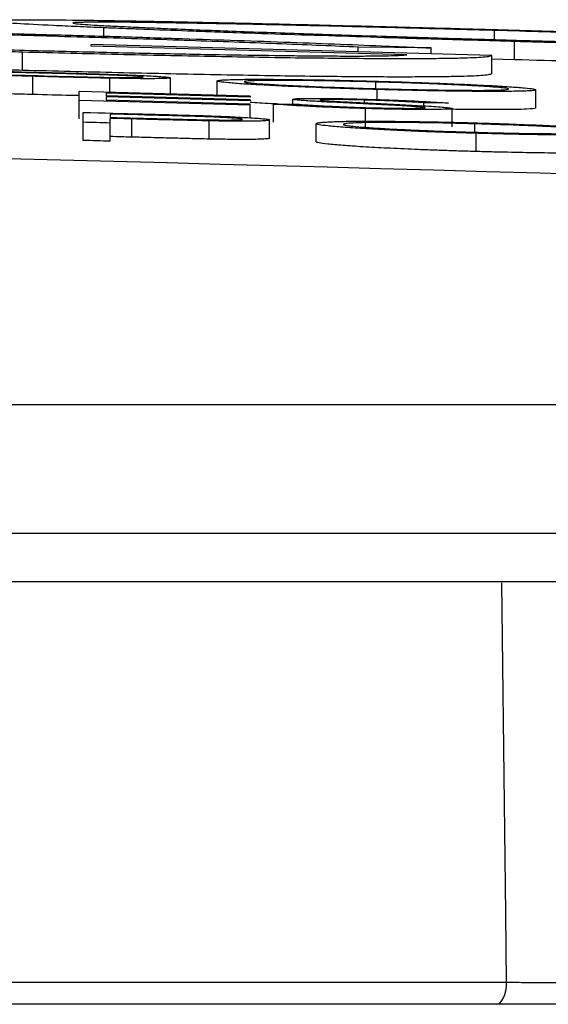
# Model space of a CAD drawing. Units: inches. Extents: x 57250 to 58300, y -1367 to -339.
# Drawn here: x 57678 to 57678, y -935 to -934 of the extents above; entities that cross this region are included whole.
import ezdxf

# ---------------------------------------------------------------- set-up
doc = ezdxf.new("R2010")
doc.units = ezdxf.units.IN
doc.header["$MEASUREMENT"] = 0

# ---------------------------------------------------------------- blocks, each defined once
blk = doc.blocks.new('lidd')
at = {"linetype": 'Continuous', "lineweight": 25}
for p, q in [((5.8893, 2.1769), (5.8893, 2.1861)), ((6.3187, 2.1732), (6.3187, 2.1832)), ((5.8751, 2.1658), (5.8751, 2.1678)), ((6.3158, 2.1557), (5.8751, 2.1678)), ((6.2223, 2.1563), (5.8751, 2.1658)), ((6.3406, 2.151), (6.3406, 2.171)), ((5.7998, 2.1393), (5.7998, 2.1593)), ((6.249, 2.1639), (6.1689, 2.1648)), ((6.1689, 2.1598), (6.1689, 2.1648)), ((6.249, 2.1576), (6.249, 2.1639)), ((6.3158, 2.1357), (6.3158, 2.1557)), ((6.3406, 2.151), (6.3158, 2.1518)), ((5.8111, 2.1128), (5.8111, 2.1328)), ((5.8959, 2.115), (5.8959, 2.1307)), ((5.9624, 2.1132), (5.9624, 2.1311)), ((6.0137, 2.1118), (6.0137, 2.1277)), ((6.1883, 2.1192), (6.1883, 2.1265)), ((5.862, 2.0861), (5.862, 2.1159)), ((6.05, 2.1108), (5.862, 2.1159)), ((6.05, 2.1099), (5.8919, 2.1141)), ((5.8919, 2.1141), (5.8919, 2.1112)), ((6.1895, 2.1072), (6.1895, 2.1183)), ((6.3641, 2.0979), (6.3641, 2.1179)), ((6.05, 2.1011), (5.862, 2.1061)), ((6.05, 2.1069), (5.8919, 2.1112)), ((6.05, 2.1059), (5.8919, 2.1102)), ((5.8919, 2.1102), (5.8919, 2.1064)), ((6.05, 2.1021), (5.8919, 2.1064)), ((6.05, 2.1108), (6.05, 2.1099)), ((6.05, 2.1069), (6.05, 2.1059)), ((6.05, 2.0872), (6.05, 2.1021)), ((6.0757, 2.0823), (6.0757, 2.1023)), ((6.097, 2.1021), (6.097, 2.1076)), ((6.1758, 2.1036), (6.1758, 2.1067)), ((6.2409, 2.0981), (6.2409, 2.1036)), ((5.8663, 2.0622), (5.8663, 2.0931)), ((5.8962, 2.0912), (5.8962, 2.0876)), ((6.177, 2.0773), (6.177, 2.0973)), ((6.2723, 2.0773), (6.2723, 2.0974)), ((5.8962, 2.0614), (5.8962, 2.0865)), ((5.92, 2.0659), (5.92, 2.0859)), ((6.0049, 2.0638), (6.0049, 2.0838)), ((6.0714, 2.0647), (6.0714, 2.0847)), ((6.1227, 2.0607), (6.1227, 2.0807)), ((6.2972, 2.0713), (6.2972, 2.0805)), ((6.2984, 2.0501), (6.2984, 2.0701)), ((1.7335, 1.7718), (14.7403, 1.7718)), ((14.8801, 1.63), (1.7496, 1.63)), ((6.5315, 1.5768), (2.5318, 1.5768)), ((5.5678, 1.1365), (6.332, 1.1365)), ((6.3208, 1.1122), (5.5257, 1.1122))]:
    blk.add_line(p, q, dxfattribs=at)
at = {"linetype": 'Continuous', "lineweight": 25, "flags": 128}
for points in [[(5.7573, 2.1388), (5.7655, 2.1385), (5.7736, 2.1383), (5.7818, 2.1381), (5.79, 2.1379), (5.7982, 2.1377), (5.8063, 2.1375), (5.8145, 2.1373), (5.8227, 2.137)], [(5.8482, 2.1355), (5.8406, 2.1357), (5.8329, 2.1359), (5.8253, 2.1361), (5.8177, 2.1363), (5.8101, 2.1365), (5.8025, 2.1367), (5.7948, 2.1369), (5.7872, 2.1371)], [(5.7872, 2.1343), (5.7945, 2.1341), (5.8018, 2.1339), (5.8091, 2.1337), (5.8164, 2.1335), (5.8237, 2.1333), (5.831, 2.1331), (5.8383, 2.1329), (5.8456, 2.1327)], [(5.8111, 2.1328), (5.8081, 2.1328), (5.8051, 2.1329), (5.8021, 2.133), (5.7991, 2.1331), (5.7962, 2.1332), (5.7932, 2.1332), (5.7902, 2.1333), (5.7872, 2.1334)], [(5.8111, 2.1128), (5.8081, 2.1128), (5.8051, 2.1129), (5.8021, 2.113), (5.7991, 2.1131), (5.7962, 2.1131), (5.7932, 2.1132), (5.7902, 2.1133), (5.7872, 2.1134)], [(6.0757, 2.1023), (6.0792, 2.1023), (6.0827, 2.1022), (6.0862, 2.1022), (6.0898, 2.1022), (6.0933, 2.1021), (6.0968, 2.1021), (6.1003, 2.1021), (6.1039, 2.102)], [(6.268, 2.1034), (6.2646, 2.1034), (6.2612, 2.1035), (6.2578, 2.1035), (6.2545, 2.1035), (6.2511, 2.1035), (6.2477, 2.1036), (6.2443, 2.1036), (6.2409, 2.1036)], [(5.8663, 2.0931), (5.8744, 2.0929), (5.8826, 2.0927), (5.8908, 2.0925), (5.899, 2.0922), (5.9071, 2.092), (5.9153, 2.0918), (5.9235, 2.0916), (5.9316, 2.0914)], [(5.9572, 2.0896), (5.9495, 2.0898), (5.9419, 2.09), (5.9343, 2.0902), (5.9267, 2.0904), (5.9191, 2.0906), (5.9114, 2.0908), (5.9038, 2.091), (5.8962, 2.0912)], [(5.8962, 2.0814), (5.8925, 2.0815), (5.8887, 2.0816), (5.885, 2.0817), (5.8812, 2.0818), (5.8775, 2.0819), (5.8738, 2.082), (5.87, 2.0821), (5.8663, 2.0822)], [(5.8962, 2.0876), (5.9035, 2.0874), (5.9108, 2.0872), (5.9181, 2.087), (5.9254, 2.0868), (5.9327, 2.0866), (5.94, 2.0864), (5.9473, 2.0862), (5.9546, 2.086)], [(5.92, 2.0859), (5.9171, 2.086), (5.9141, 2.086), (5.9111, 2.0861), (5.9081, 2.0862), (5.9051, 2.0863), (5.9022, 2.0863), (5.8992, 2.0864), (5.8962, 2.0865)], [(5.8962, 2.0614), (5.8925, 2.0615), (5.8887, 2.0616), (5.885, 2.0617), (5.8812, 2.0618), (5.8775, 2.0619), (5.8738, 2.062), (5.87, 2.0621), (5.8663, 2.0622)], [(5.92, 2.0659), (5.9171, 2.0659), (5.9141, 2.066), (5.9111, 2.0661), (5.9081, 2.0662), (5.9051, 2.0663), (5.9022, 2.0663), (5.8992, 2.0664), (5.8962, 2.0665)], [(6.332, 1.1365), (6.3311, 1.2121), (6.3269, 1.5757)], [(6.3208, 1.1122), (6.3229, 1.1127), (6.325, 1.114), (6.3269, 1.1163), (6.3286, 1.1193), (6.33, 1.123), (6.331, 1.1272), (6.3317, 1.1318), (6.332, 1.1365)]]:
    blk.add_lwpolyline(points, dxfattribs=at)
at = {"linetype": 'Continuous', "lineweight": 25}
blk.add_arc((0.0479, -218.065), 220.1819, 87.592255, 89.54461, dxfattribs=at)
for points, knots in [([(5.7616, 2.1938), (5.7617, 2.1939), (5.7618, 2.194), (5.7625, 2.1941), (5.7632, 2.1942), (5.7659, 2.1945), (5.7684, 2.1946), (5.7752, 2.1948), (5.7796, 2.1949), (5.7901, 2.195), (5.7964, 2.195), (5.8174, 2.195), (5.8346, 2.1949), (5.8648, 2.1945), (5.8756, 2.1944), (5.899, 2.194), (5.9115, 2.1938), (5.9504, 2.1932), (5.9787, 2.1926), (6.0249, 2.1916), (6.0409, 2.1913), (6.0735, 2.1905), (6.0901, 2.1902), (6.124, 2.1893), (6.1413, 2.1889), (6.1764, 2.188), (6.1944, 2.1876), (6.2305, 2.1866), (6.2487, 2.1861), (6.276, 2.1854), (6.2852, 2.1851), (6.3035, 2.1846), (6.3127, 2.1843), (6.3218, 2.1841)], [0, 0, 0, 0, 0.03125, 0.03125, 0.0625, 0.0625, 0.125, 0.125, 0.1875, 0.1875, 0.25, 0.25, 0.375, 0.375, 0.4375, 0.4375, 0.5, 0.5, 0.625, 0.625, 0.6875, 0.6875, 0.75, 0.75, 0.8125, 0.8125, 0.875, 0.875, 0.9375, 0.9375, 0.96875, 0.96875, 1, 1, 1, 1]), ([(5.8893, 2.1861), (5.8793, 2.1866), (5.8693, 2.187), (5.8507, 2.1878), (5.842, 2.1882), (5.8177, 2.1894), (5.8042, 2.1901), (5.7881, 2.191), (5.7834, 2.1913), (5.7753, 2.1919), (5.7719, 2.1922), (5.7666, 2.1927), (5.7647, 2.1929), (5.7624, 2.1934), (5.762, 2.1936), (5.7616, 2.1938)], [0, 0, 0, 0, 0.125, 0.125, 0.25, 0.25, 0.5, 0.5, 0.625, 0.625, 0.75, 0.75, 0.875, 0.875, 1, 1, 1, 1]), ([(6.3187, 2.1832), (6.3113, 2.1834), (6.3039, 2.1836), (6.2892, 2.184), (6.2818, 2.1842), (6.26, 2.1848), (6.2455, 2.1852), (6.2167, 2.186), (6.2025, 2.1863), (6.1742, 2.187), (6.1601, 2.1874), (6.1187, 2.1884), (6.0923, 2.189), (6.0546, 2.1898), (6.0424, 2.1901), (6.0185, 2.1905), (6.0069, 2.1908), (5.985, 2.1911), (5.9747, 2.1913), (5.9551, 2.1916), (5.9458, 2.1918), (5.9285, 2.192), (5.9206, 2.1921), (5.9058, 2.1922), (5.8989, 2.1922), (5.8866, 2.1923), (5.881, 2.1923), (5.8742, 2.1922), (5.8721, 2.1922), (5.8682, 2.1922), (5.8663, 2.1921), (5.8614, 2.192), (5.859, 2.1919), (5.8559, 2.1917), (5.8554, 2.1915), (5.8551, 2.1914)], [0, 0, 0, 0, 0.03125, 0.03125, 0.0625, 0.0625, 0.125, 0.125, 0.1875, 0.1875, 0.25, 0.25, 0.375, 0.375, 0.4375, 0.4375, 0.5, 0.5, 0.5625, 0.5625, 0.625, 0.625, 0.6875, 0.6875, 0.75, 0.75, 0.8125, 0.8125, 0.84375, 0.84375, 0.875, 0.875, 0.9375, 0.9375, 1, 1, 1, 1]), ([(5.8551, 2.1914), (5.8554, 2.1912), (5.8559, 2.191), (5.8593, 2.1905), (5.8621, 2.1903), (5.8691, 2.1898), (5.8734, 2.1895), (5.8837, 2.1888), (5.8897, 2.1885), (5.903, 2.1878), (5.9105, 2.1875), (5.9265, 2.1867), (5.9351, 2.1863), (5.9538, 2.1855), (5.9639, 2.1851), (5.9851, 2.1842), (5.9961, 2.1838), (6.0192, 2.1829), (6.0314, 2.1825), (6.0566, 2.1815), (6.0698, 2.1811), (6.0966, 2.1801), (6.1103, 2.1797), (6.1383, 2.1787), (6.1524, 2.1783), (6.1815, 2.1773), (6.1963, 2.1769), (6.2264, 2.1759), (6.2415, 2.1754), (6.2642, 2.1747), (6.2719, 2.1745), (6.2871, 2.1741), (6.2948, 2.1738), (6.3178, 2.1732), (6.3333, 2.1727), (6.3488, 2.1723)], [0, 0, 0, 0, 0.0625, 0.0625, 0.125, 0.125, 0.1875, 0.1875, 0.25, 0.25, 0.3125, 0.3125, 0.375, 0.375, 0.4375, 0.4375, 0.5, 0.5, 0.5625, 0.5625, 0.625, 0.625, 0.6875, 0.6875, 0.75, 0.75, 0.8125, 0.8125, 0.875, 0.875, 0.90625, 0.90625, 0.9375, 0.9375, 1, 1, 1, 1]), ([(5.3142, 2.1823), (5.3146, 2.182), (5.315, 2.1817), (5.3184, 2.181), (5.3212, 2.1807), (5.3282, 2.1799), (5.3325, 2.1796), (5.3428, 2.1788), (5.3488, 2.1783), (5.3622, 2.1775), (5.3696, 2.1771), (5.3857, 2.1762), (5.3943, 2.1757), (5.4129, 2.1748), (5.4231, 2.1743), (5.4442, 2.1733), (5.4552, 2.1729), (5.4783, 2.1719), (5.4905, 2.1714), (5.5158, 2.1704), (5.5289, 2.1699), (5.5558, 2.169), (5.5695, 2.1685), (5.5974, 2.1675), (5.6116, 2.167), (5.6406, 2.1661), (5.6554, 2.1656), (5.6855, 2.1647), (5.7006, 2.1643), (5.7234, 2.1636), (5.731, 2.1634), (5.7463, 2.1629), (5.7539, 2.1627), (5.7769, 2.1621), (5.7924, 2.1617), (5.8079, 2.1613)], [0, 0, 0, 0, 0.0625, 0.0625, 0.125, 0.125, 0.1875, 0.1875, 0.25, 0.25, 0.3125, 0.3125, 0.375, 0.375, 0.4375, 0.4375, 0.5, 0.5, 0.5625, 0.5625, 0.625, 0.625, 0.6875, 0.6875, 0.75, 0.75, 0.8125, 0.8125, 0.875, 0.875, 0.90625, 0.90625, 0.9375, 0.9375, 1, 1, 1, 1]), ([(6.1689, 2.1648), (6.1555, 2.1654), (6.1422, 2.166), (6.1143, 2.1672), (6.0997, 2.1677), (6.0696, 2.1689), (6.0542, 2.1695), (6.0227, 2.1707), (6.0065, 2.1712), (5.9734, 2.1724), (5.9565, 2.1729), (5.922, 2.1741), (5.9043, 2.1746), (5.8687, 2.1757), (5.8508, 2.1762), (5.8145, 2.1773), (5.7962, 2.1778), (5.7779, 2.1782)], [0, 0, 0, 0, 0.125, 0.125, 0.25, 0.25, 0.375, 0.375, 0.5, 0.5, 0.625, 0.625, 0.75, 0.75, 0.875, 0.875, 1, 1, 1, 1]), ([(5.781, 2.1799), (5.792, 2.1796), (5.803, 2.1793), (5.8249, 2.1787), (5.8358, 2.1784), (5.8685, 2.1775), (5.8902, 2.1769), (5.9334, 2.1756), (5.9545, 2.1749), (5.9959, 2.1736), (6.0162, 2.1729), (6.0558, 2.1716), (6.0753, 2.1709), (6.1132, 2.1695), (6.1315, 2.1688), (6.167, 2.1674), (6.184, 2.1667), (6.2089, 2.1656), (6.2171, 2.1653), (6.2332, 2.1646), (6.2411, 2.1642), (6.249, 2.1639)], [0, 0, 0, 0, 0.0625, 0.0625, 0.125, 0.125, 0.25, 0.25, 0.375, 0.375, 0.5, 0.5, 0.625, 0.625, 0.75, 0.75, 0.875, 0.875, 0.9375, 0.9375, 1, 1, 1, 1]), ([(6.3406, 2.171), (6.33, 2.1713), (6.3193, 2.1717), (6.298, 2.1723), (6.2874, 2.1726), (6.2555, 2.1735), (6.2344, 2.1741), (6.1923, 2.1754), (6.1716, 2.1761), (6.1311, 2.1774), (6.1112, 2.178), (6.0722, 2.1793), (6.0533, 2.1799), (6.0254, 2.1809), (6.0163, 2.1812), (5.9985, 2.1819), (5.9898, 2.1822), (5.9644, 2.1831), (5.9483, 2.1838), (5.9253, 2.1847), (5.9178, 2.185), (5.9033, 2.1855), (5.8963, 2.1858), (5.8893, 2.1861)], [0, 0, 0, 0, 0.0625, 0.0625, 0.125, 0.125, 0.25, 0.25, 0.375, 0.375, 0.5, 0.5, 0.625, 0.625, 0.6875, 0.6875, 0.75, 0.75, 0.875, 0.875, 0.9375, 0.9375, 1, 1, 1, 1]), ([(6.7098, 2.17), (6.6964, 2.1705), (6.683, 2.1711), (6.6552, 2.1721), (6.6406, 2.1727), (6.6105, 2.1738), (6.5951, 2.1744), (6.5635, 2.1755), (6.5473, 2.176), (6.5143, 2.1771), (6.4974, 2.1777), (6.4629, 2.1788), (6.4452, 2.1794), (6.4096, 2.1805), (6.3916, 2.181), (6.3554, 2.1821), (6.3371, 2.1827), (6.3187, 2.1832)], [0, 0, 0, 0, 0.125, 0.125, 0.25, 0.25, 0.375, 0.375, 0.5, 0.5, 0.625, 0.625, 0.75, 0.75, 0.875, 0.875, 1, 1, 1, 1]), ([(6.3218, 2.1841), (6.3328, 2.1838), (6.3438, 2.1834), (6.3657, 2.1828), (6.3767, 2.1825), (6.4094, 2.1815), (6.4311, 2.1809), (6.4742, 2.1795), (6.4953, 2.1789), (6.5368, 2.1775), (6.557, 2.1769), (6.5967, 2.1755), (6.6161, 2.1748), (6.6541, 2.1735), (6.6724, 2.1728), (6.7078, 2.1715), (6.7248, 2.1709), (6.7498, 2.1699), (6.758, 2.1696), (6.7741, 2.169), (6.782, 2.1686), (6.7899, 2.1683)], [0, 0, 0, 0, 0.0625, 0.0625, 0.125, 0.125, 0.25, 0.25, 0.375, 0.375, 0.5, 0.5, 0.625, 0.625, 0.75, 0.75, 0.875, 0.875, 0.9375, 0.9375, 1, 1, 1, 1]), ([(5.7998, 2.1593), (5.7891, 2.1596), (5.7784, 2.1599), (5.7571, 2.1604), (5.7465, 2.1607), (5.7147, 2.1616), (5.6935, 2.1622), (5.6514, 2.1634), (5.6307, 2.164), (5.5902, 2.1653), (5.5703, 2.166), (5.5314, 2.1673), (5.5124, 2.1679), (5.4846, 2.1689), (5.4754, 2.1693), (5.4576, 2.17), (5.4489, 2.1703), (5.4235, 2.1713), (5.4074, 2.172), (5.3844, 2.173), (5.377, 2.1733), (5.3625, 2.174), (5.3554, 2.1743), (5.3484, 2.1746)], [0, 0, 0, 0, 0.0625, 0.0625, 0.125, 0.125, 0.25, 0.25, 0.375, 0.375, 0.5, 0.5, 0.625, 0.625, 0.6875, 0.6875, 0.75, 0.75, 0.875, 0.875, 0.9375, 0.9375, 1, 1, 1, 1]), ([(6.8567, 2.1625), (6.8562, 2.1623), (6.8558, 2.1621), (6.8536, 2.1618), (6.8517, 2.1616), (6.8442, 2.1612), (6.8366, 2.1611), (6.8202, 2.1609), (6.8139, 2.1609), (6.7996, 2.161), (6.7916, 2.161), (6.774, 2.1612), (6.7643, 2.1613), (6.7432, 2.1615), (6.7319, 2.1617), (6.7079, 2.1621), (6.6953, 2.1623), (6.6687, 2.1628), (6.6549, 2.1631), (6.6258, 2.1637), (6.6105, 2.164), (6.5793, 2.1647), (6.5633, 2.1651), (6.5306, 2.1659), (6.514, 2.1663), (6.4801, 2.1672), (6.4628, 2.1677), (6.4281, 2.1686), (6.4107, 2.1691), (6.3757, 2.17), (6.3582, 2.1705), (6.3406, 2.171)], [0, 0, 0, 0, 0.0625, 0.0625, 0.125, 0.125, 0.25, 0.25, 0.3125, 0.3125, 0.375, 0.375, 0.4375, 0.4375, 0.5, 0.5, 0.5625, 0.5625, 0.625, 0.625, 0.6875, 0.6875, 0.75, 0.75, 0.8125, 0.8125, 0.875, 0.875, 0.9375, 0.9375, 1, 1, 1, 1]), ([(6.3488, 2.1723), (6.3608, 2.1719), (6.3727, 2.1716), (6.3966, 2.1709), (6.4084, 2.1706), (6.4438, 2.1696), (6.4671, 2.169), (6.5015, 2.1681), (6.513, 2.1679), (6.5355, 2.1673), (6.5464, 2.1671), (6.5785, 2.1663), (6.5988, 2.1659), (6.6279, 2.1653), (6.6373, 2.1651), (6.6553, 2.1648), (6.6639, 2.1646), (6.6803, 2.1643), (6.688, 2.1642), (6.7024, 2.164), (6.7093, 2.1639), (6.7218, 2.1638), (6.7276, 2.1638), (6.7378, 2.1637), (6.7423, 2.1637), (6.7502, 2.1638), (6.7536, 2.1638), (6.7591, 2.1639), (6.7611, 2.164), (6.7632, 2.1641)], [0, 0, 0, 0, 0.0625, 0.0625, 0.125, 0.125, 0.25, 0.25, 0.3125, 0.3125, 0.375, 0.375, 0.5, 0.5, 0.5625, 0.5625, 0.625, 0.625, 0.6875, 0.6875, 0.75, 0.75, 0.8125, 0.8125, 0.875, 0.875, 0.9375, 0.9375, 1, 1, 1, 1]), ([(6.3158, 2.1557), (6.3154, 2.1554), (6.3149, 2.1551), (6.3127, 2.1545), (6.3109, 2.1542), (6.3033, 2.1535), (6.2957, 2.153), (6.2794, 2.1525), (6.273, 2.1524), (6.2587, 2.1522), (6.2508, 2.1521), (6.2331, 2.152), (6.2234, 2.152), (6.2024, 2.152), (6.1911, 2.152), (6.1671, 2.1522), (6.1544, 2.1523), (6.1279, 2.1526), (6.114, 2.1527), (6.085, 2.1531), (6.0697, 2.1534), (6.0384, 2.1539), (6.0224, 2.1542), (5.9898, 2.1548), (5.9731, 2.1552), (5.9392, 2.1559), (5.9219, 2.1563), (5.8873, 2.1571), (5.8699, 2.1575), (5.8349, 2.1584), (5.8173, 2.1588), (5.7998, 2.1593)], [0, 0, 0, 0, 0.0625, 0.0625, 0.125, 0.125, 0.25, 0.25, 0.3125, 0.3125, 0.375, 0.375, 0.4375, 0.4375, 0.5, 0.5, 0.5625, 0.5625, 0.625, 0.625, 0.6875, 0.6875, 0.75, 0.75, 0.8125, 0.8125, 0.875, 0.875, 0.9375, 0.9375, 1, 1, 1, 1]), ([(5.8079, 2.1613), (5.8199, 2.161), (5.8319, 2.1607), (5.8557, 2.1601), (5.8676, 2.1598), (5.9029, 2.1589), (5.9262, 2.1584), (5.9607, 2.1577), (5.9722, 2.1575), (5.9946, 2.157), (6.0055, 2.1568), (6.0376, 2.1563), (6.058, 2.156), (6.087, 2.1556), (6.0965, 2.1555), (6.1145, 2.1553), (6.1231, 2.1552), (6.1395, 2.1551), (6.1471, 2.1551), (6.1616, 2.1551), (6.1684, 2.1551), (6.181, 2.1551), (6.1867, 2.1552), (6.1969, 2.1553), (6.2014, 2.1554), (6.2094, 2.1556), (6.2127, 2.1557), (6.2182, 2.156), (6.2203, 2.1562), (6.2223, 2.1563)], [0, 0, 0, 0, 0.0625, 0.0625, 0.125, 0.125, 0.25, 0.25, 0.3125, 0.3125, 0.375, 0.375, 0.5, 0.5, 0.5625, 0.5625, 0.625, 0.625, 0.6875, 0.6875, 0.75, 0.75, 0.8125, 0.8125, 0.875, 0.875, 0.9375, 0.9375, 1, 1, 1, 1]), ([(5.7998, 2.1393), (5.7891, 2.1396), (5.7784, 2.1398), (5.7571, 2.1404), (5.7465, 2.1407), (5.7147, 2.1416), (5.6935, 2.1422), (5.6514, 2.1434), (5.6307, 2.144), (5.5902, 2.1453), (5.5703, 2.1459), (5.5314, 2.1473), (5.5124, 2.1479), (5.4846, 2.1489), (5.4754, 2.1493), (5.4576, 2.15), (5.4489, 2.1503), (5.4235, 2.1513), (5.4074, 2.152), (5.3844, 2.153), (5.377, 2.1533), (5.3625, 2.154), (5.3554, 2.1543), (5.3484, 2.1546)], [0, 0, 0, 0, 0.0625, 0.0625, 0.125, 0.125, 0.25, 0.25, 0.375, 0.375, 0.5, 0.5, 0.625, 0.625, 0.6875, 0.6875, 0.75, 0.75, 0.875, 0.875, 0.9375, 0.9375, 1, 1, 1, 1]), ([(6.5295, 2.146), (6.5095, 2.1465), (6.4496, 2.1479), (6.3842, 2.1498), (6.3406, 2.151)], [0, 0, 0, 0, 0.333251, 1, 1, 1, 1]), ([(6.3158, 2.1357), (6.3154, 2.1354), (6.3149, 2.1351), (6.3127, 2.1345), (6.3109, 2.1342), (6.3033, 2.1334), (6.2957, 2.133), (6.2794, 2.1325), (6.273, 2.1324), (6.2587, 2.1322), (6.2508, 2.1321), (6.2331, 2.132), (6.2234, 2.132), (6.2024, 2.132), (6.1911, 2.132), (6.1671, 2.1322), (6.1544, 2.1323), (6.1279, 2.1326), (6.114, 2.1327), (6.085, 2.1331), (6.0697, 2.1334), (6.0384, 2.1339), (6.0224, 2.1342), (5.9898, 2.1348), (5.9731, 2.1352), (5.9392, 2.1359), (5.9219, 2.1363), (5.8873, 2.1371), (5.8699, 2.1375), (5.8349, 2.1384), (5.8173, 2.1388), (5.7998, 2.1393)], [0, 0, 0, 0, 0.0625, 0.0625, 0.125, 0.125, 0.25, 0.25, 0.3125, 0.3125, 0.375, 0.375, 0.4375, 0.4375, 0.5, 0.5, 0.5625, 0.5625, 0.625, 0.625, 0.6875, 0.6875, 0.75, 0.75, 0.8125, 0.8125, 0.875, 0.875, 0.9375, 0.9375, 1, 1, 1, 1]), ([(5.8227, 2.137), (5.8354, 2.1367), (5.8481, 2.1364), (5.8735, 2.1357), (5.8862, 2.1353), (5.8986, 2.1349)], [0, 0, 0, 0, 0.5, 0.5, 1, 1, 1, 1]), ([(5.9325, 2.1319), (5.9324, 2.1319), (5.9323, 2.132), (5.9317, 2.1321), (5.9313, 2.1322), (5.9294, 2.1324), (5.9274, 2.1326), (5.9225, 2.1329), (5.9195, 2.1331), (5.9126, 2.1335), (5.9087, 2.1336), (5.9002, 2.134), (5.8957, 2.1341), (5.8864, 2.1344), (5.8816, 2.1346), (5.8674, 2.135), (5.8578, 2.1353), (5.8482, 2.1355)], [0, 0, 0, 0, 0.0625, 0.0625, 0.125, 0.125, 0.25, 0.25, 0.375, 0.375, 0.5, 0.5, 0.625, 0.625, 0.75, 0.75, 1, 1, 1, 1]), ([(5.8986, 2.1349), (5.9032, 2.1348), (5.9078, 2.1346), (5.9165, 2.1343), (5.9207, 2.1341), (5.9288, 2.1338), (5.9326, 2.1336), (5.9396, 2.1332), (5.9428, 2.1331), (5.9486, 2.1327), (5.9512, 2.1325), (5.9555, 2.1322), (5.9572, 2.1321), (5.9599, 2.1317), (5.9609, 2.1316), (5.9622, 2.1313), (5.9624, 2.1312), (5.9624, 2.1311)], [0, 0, 0, 0, 0.125, 0.125, 0.25, 0.25, 0.375, 0.375, 0.5, 0.5, 0.625, 0.625, 0.75, 0.75, 0.875, 0.875, 1, 1, 1, 1]), ([(5.8959, 2.1307), (5.8925, 2.1307), (5.889, 2.1308), (5.882, 2.131), (5.8784, 2.1311), (5.8678, 2.1313), (5.8607, 2.1315), (5.8465, 2.1319), (5.8395, 2.132), (5.8253, 2.1324), (5.8182, 2.1326), (5.8111, 2.1328)], [0, 0, 0, 0, 0.125, 0.125, 0.25, 0.25, 0.5, 0.5, 0.75, 0.75, 1, 1, 1, 1]), ([(5.8456, 2.1327), (5.8554, 2.1325), (5.8651, 2.1322), (5.8797, 2.1319), (5.8845, 2.1318), (5.8941, 2.1316), (5.8988, 2.1315), (5.9076, 2.1314), (5.9118, 2.1313), (5.919, 2.1313), (5.9221, 2.1313), (5.9273, 2.1314), (5.9293, 2.1315), (5.9313, 2.1316), (5.9317, 2.1316), (5.9323, 2.1318), (5.9324, 2.1318), (5.9325, 2.1319)], [0, 0, 0, 0, 0.25, 0.25, 0.375, 0.375, 0.5, 0.5, 0.625, 0.625, 0.75, 0.75, 0.875, 0.875, 0.9375, 0.9375, 1, 1, 1, 1]), ([(5.9624, 2.1311), (5.9624, 2.131), (5.9621, 2.1308), (5.9609, 2.1306), (5.96, 2.1305), (5.9572, 2.1304), (5.9553, 2.1303), (5.9509, 2.1302), (5.9483, 2.1302), (5.9391, 2.1301), (5.9317, 2.1301), (5.9189, 2.1303), (5.9145, 2.1303), (5.9054, 2.1305), (5.9007, 2.1306), (5.8959, 2.1307)], [0, 0, 0, 0, 0.125, 0.125, 0.25, 0.25, 0.375, 0.375, 0.5, 0.5, 0.75, 0.75, 0.875, 0.875, 1, 1, 1, 1]), ([(6.0137, 2.1277), (6.0138, 2.1278), (6.0139, 2.128), (6.015, 2.1282), (6.0158, 2.1283), (6.0179, 2.1286), (6.0192, 2.1287), (6.0224, 2.1289), (6.0242, 2.129), (6.0285, 2.1291), (6.0309, 2.1292), (6.0361, 2.1293), (6.0389, 2.1294), (6.0482, 2.1295), (6.0553, 2.1295), (6.0713, 2.1295), (6.08, 2.1294), (6.0989, 2.1293), (6.1091, 2.1291), (6.1302, 2.1288), (6.1411, 2.1285), (6.158, 2.1282), (6.1638, 2.128), (6.1752, 2.1277), (6.181, 2.1276), (6.1868, 2.1274)], [0, 0, 0, 0, 0.0625, 0.0625, 0.125, 0.125, 0.1875, 0.1875, 0.25, 0.25, 0.3125, 0.3125, 0.375, 0.375, 0.5, 0.5, 0.625, 0.625, 0.75, 0.75, 0.875, 0.875, 0.9375, 0.9375, 1, 1, 1, 1]), ([(6.1895, 2.1183), (6.1837, 2.1184), (6.1779, 2.1186), (6.1665, 2.1189), (6.1609, 2.1191), (6.1497, 2.1195), (6.1441, 2.1197), (6.133, 2.1201), (6.1275, 2.1203), (6.1115, 2.1209), (6.1014, 2.1213), (6.0825, 2.1221), (6.0735, 2.1226), (6.0571, 2.1235), (6.0497, 2.1239), (6.0367, 2.1247), (6.0311, 2.1252), (6.0223, 2.126), (6.019, 2.1263), (6.0158, 2.1269), (6.015, 2.127), (6.014, 2.1274), (6.0139, 2.1275), (6.0137, 2.1277)], [0, 0, 0, 0, 0.0625, 0.0625, 0.125, 0.125, 0.1875, 0.1875, 0.25, 0.25, 0.375, 0.375, 0.5, 0.5, 0.625, 0.625, 0.75, 0.75, 0.875, 0.875, 0.9375, 0.9375, 1, 1, 1, 1]), ([(6.1883, 2.1265), (6.1835, 2.1266), (6.1788, 2.1268), (6.1695, 2.127), (6.1649, 2.1271), (6.1511, 2.1274), (6.142, 2.1276), (6.1245, 2.1279), (6.1162, 2.128), (6.1044, 2.1282), (6.1005, 2.1282), (6.0931, 2.1283), (6.0895, 2.1283), (6.0793, 2.1283), (6.0733, 2.1283), (6.0626, 2.1282), (6.058, 2.1281), (6.0525, 2.1279), (6.051, 2.1279), (6.0483, 2.1277), (6.0471, 2.1276), (6.0453, 2.1274), (6.0447, 2.1273), (6.0438, 2.1271), (6.0437, 2.127), (6.0436, 2.1269)], [0, 0, 0, 0, 0.0625, 0.0625, 0.125, 0.125, 0.25, 0.25, 0.375, 0.375, 0.4375, 0.4375, 0.5, 0.5, 0.625, 0.625, 0.75, 0.75, 0.8125, 0.8125, 0.875, 0.875, 0.9375, 0.9375, 1, 1, 1, 1]), ([(6.0436, 2.1269), (6.0437, 2.1267), (6.0439, 2.1266), (6.0447, 2.1263), (6.0453, 2.1262), (6.0471, 2.1259), (6.0482, 2.1258), (6.0509, 2.1255), (6.0525, 2.1253), (6.0581, 2.1248), (6.0626, 2.1245), (6.0735, 2.1238), (6.0798, 2.1234), (6.0933, 2.1227), (6.1006, 2.1224), (6.1164, 2.1217), (6.1247, 2.1213), (6.142, 2.1207), (6.151, 2.1204), (6.1649, 2.1199), (6.1695, 2.1198), (6.1789, 2.1195), (6.1836, 2.1193), (6.1883, 2.1192)], [0, 0, 0, 0, 0.0625, 0.0625, 0.125, 0.125, 0.1875, 0.1875, 0.25, 0.25, 0.375, 0.375, 0.5, 0.5, 0.625, 0.625, 0.75, 0.75, 0.875, 0.875, 0.9375, 0.9375, 1, 1, 1, 1]), ([(6.1868, 2.1274), (6.1926, 2.1272), (6.1984, 2.1271), (6.21, 2.1267), (6.2157, 2.1266), (6.2327, 2.126), (6.244, 2.1256), (6.2657, 2.1248), (6.2759, 2.1244), (6.2951, 2.1235), (6.3042, 2.1231), (6.3208, 2.1222), (6.3283, 2.1217), (6.3414, 2.1209), (6.347, 2.1205), (6.3558, 2.1197), (6.359, 2.1193), (6.3621, 2.1187), (6.3629, 2.1186), (6.3639, 2.1182), (6.364, 2.1181), (6.3641, 2.1179)], [0, 0, 0, 0, 0.0625, 0.0625, 0.125, 0.125, 0.25, 0.25, 0.375, 0.375, 0.5, 0.5, 0.625, 0.625, 0.75, 0.75, 0.875, 0.875, 0.9375, 0.9375, 1, 1, 1, 1]), ([(6.3342, 2.1188), (6.3342, 2.1189), (6.3341, 2.119), (6.3332, 2.1193), (6.3325, 2.1194), (6.3299, 2.1199), (6.3271, 2.1202), (6.3197, 2.1208), (6.3151, 2.1212), (6.3044, 2.1219), (6.298, 2.1222), (6.2877, 2.1228), (6.2841, 2.123), (6.2766, 2.1233), (6.2728, 2.1235), (6.2607, 2.124), (6.2523, 2.1244), (6.2348, 2.125), (6.2257, 2.1254), (6.2118, 2.1258), (6.2071, 2.126), (6.1977, 2.1262), (6.193, 2.1264), (6.1883, 2.1265)], [0, 0, 0, 0, 0.0625, 0.0625, 0.125, 0.125, 0.25, 0.25, 0.375, 0.375, 0.5, 0.5, 0.5625, 0.5625, 0.625, 0.625, 0.75, 0.75, 0.875, 0.875, 0.9375, 0.9375, 1, 1, 1, 1]), ([(5.862, 2.1115), (5.8592, 2.1115), (5.8422, 2.1119), (5.8252, 2.1124), (5.8111, 2.1128)], [0, 0, 0, 0, 0.1661192, 1, 1, 1, 1]), ([(6.1883, 2.1192), (6.193, 2.1191), (6.1977, 2.119), (6.2071, 2.1187), (6.2118, 2.1186), (6.2256, 2.1183), (6.2348, 2.1181), (6.2525, 2.1178), (6.2609, 2.1176), (6.2729, 2.1175), (6.2768, 2.1175), (6.2844, 2.1174), (6.288, 2.1174), (6.2984, 2.1173), (6.3045, 2.1173), (6.3151, 2.1175), (6.3198, 2.1175), (6.3271, 2.1178), (6.3298, 2.1179), (6.3325, 2.1182), (6.3331, 2.1183), (6.3341, 2.1186), (6.3342, 2.1187), (6.3342, 2.1188)], [0, 0, 0, 0, 0.0625, 0.0625, 0.125, 0.125, 0.25, 0.25, 0.375, 0.375, 0.4375, 0.4375, 0.5, 0.5, 0.625, 0.625, 0.75, 0.75, 0.875, 0.875, 0.9375, 0.9375, 1, 1, 1, 1]), ([(6.3641, 2.1179), (6.364, 2.1178), (6.3639, 2.1176), (6.3629, 2.1174), (6.3622, 2.1172), (6.3601, 2.117), (6.3588, 2.1169), (6.3557, 2.1167), (6.3538, 2.1166), (6.3473, 2.1164), (6.3418, 2.1163), (6.3291, 2.1161), (6.3216, 2.1161), (6.3054, 2.1162), (6.2967, 2.1162), (6.2824, 2.1163), (6.2775, 2.1164), (6.2673, 2.1165), (6.2622, 2.1166), (6.2463, 2.1169), (6.2353, 2.1171), (6.2183, 2.1175), (6.2125, 2.1177), (6.201, 2.118), (6.1952, 2.1181), (6.1895, 2.1183)], [0, 0, 0, 0, 0.0625, 0.0625, 0.125, 0.125, 0.1875, 0.1875, 0.25, 0.25, 0.375, 0.375, 0.5, 0.5, 0.625, 0.625, 0.6875, 0.6875, 0.75, 0.75, 0.875, 0.875, 0.9375, 0.9375, 1, 1, 1, 1]), ([(6.0812, 2.1023), (6.0785, 2.1024), (6.0652, 2.1029), (6.0568, 2.1035), (6.05, 2.104)], [0, 0, 0, 0, 0.203183, 1, 1, 1, 1]), ([(6.177, 2.0973), (6.1743, 2.0974), (6.1715, 2.0975), (6.166, 2.0977), (6.1633, 2.0977), (6.1552, 2.098), (6.1499, 2.0982), (6.1394, 2.0986), (6.1343, 2.0988), (6.1248, 2.0992), (6.1202, 2.0994), (6.1116, 2.0999), (6.1075, 2.1001), (6.1, 2.1005), (6.0965, 2.1008), (6.09, 2.1012), (6.0869, 2.1014), (6.081, 2.1019), (6.0784, 2.1021), (6.0757, 2.1023)], [0, 0, 0, 0, 0.0625, 0.0625, 0.125, 0.125, 0.25, 0.25, 0.375, 0.375, 0.5, 0.5, 0.625, 0.625, 0.75, 0.75, 0.875, 0.875, 1, 1, 1, 1]), ([(6.097, 2.1076), (6.0972, 2.1077), (6.0975, 2.1079), (6.0996, 2.1081), (6.1011, 2.1082), (6.1053, 2.1084), (6.1078, 2.1084), (6.1139, 2.1085), (6.1174, 2.1085), (6.1252, 2.1085), (6.1294, 2.1085), (6.1385, 2.1084), (6.1433, 2.1083), (6.1531, 2.1082), (6.1582, 2.1081), (6.1686, 2.1078), (6.1739, 2.1077), (6.1792, 2.1075)], [0, 0, 0, 0, 0.125, 0.125, 0.25, 0.25, 0.375, 0.375, 0.5, 0.5, 0.625, 0.625, 0.75, 0.75, 0.875, 0.875, 1, 1, 1, 1]), ([(6.1157, 2.1056), (6.1129, 2.1058), (6.1102, 2.106), (6.1055, 2.1063), (6.1036, 2.1065), (6.1003, 2.1068), (6.0991, 2.107), (6.0978, 2.1072), (6.0975, 2.1073), (6.0971, 2.1074), (6.0971, 2.1075), (6.097, 2.1076)], [0, 0, 0, 0, 0.25, 0.25, 0.5, 0.5, 0.75, 0.75, 0.875, 0.875, 1, 1, 1, 1]), ([(6.1039, 2.102), (6.108, 2.1017), (6.1122, 2.1014), (6.1219, 2.1007), (6.1272, 2.1004), (6.1362, 2.0999), (6.1394, 2.0998), (6.1461, 2.0995), (6.1497, 2.0993), (6.1571, 2.099), (6.1609, 2.0989), (6.1689, 2.0986), (6.173, 2.0985), (6.177, 2.0984)], [0, 0, 0, 0, 0.25, 0.25, 0.5, 0.5, 0.625, 0.625, 0.75, 0.75, 0.875, 0.875, 1, 1, 1, 1]), ([(6.1703, 2.1028), (6.1606, 2.1032), (6.1511, 2.1037), (6.1371, 2.1044), (6.1326, 2.1046), (6.1259, 2.105), (6.1237, 2.1051), (6.1195, 2.1054), (6.1176, 2.1055), (6.1157, 2.1056)], [0, 0, 0, 0, 0.5, 0.5, 0.75, 0.75, 0.875, 0.875, 1, 1, 1, 1]), ([(6.1758, 2.1067), (6.1728, 2.1067), (6.1698, 2.1068), (6.1639, 2.107), (6.161, 2.107), (6.1553, 2.1071), (6.1524, 2.1072), (6.1471, 2.1072), (6.1446, 2.1073), (6.1376, 2.1073), (6.1336, 2.1073), (6.1295, 2.1071), (6.1285, 2.1071), (6.1273, 2.107), (6.1271, 2.1069), (6.127, 2.1068)], [0, 0, 0, 0, 0.125, 0.125, 0.25, 0.25, 0.375, 0.375, 0.5, 0.5, 0.75, 0.75, 0.875, 0.875, 1, 1, 1, 1]), ([(6.127, 2.1068), (6.127, 2.1067), (6.1271, 2.1067), (6.1276, 2.1065), (6.128, 2.1065), (6.1296, 2.1062), (6.1311, 2.1061), (6.1352, 2.1058), (6.1376, 2.1056), (6.143, 2.1053), (6.146, 2.1051), (6.1489, 2.1049)], [0, 0, 0, 0, 0.125, 0.125, 0.25, 0.25, 0.5, 0.5, 0.75, 0.75, 1, 1, 1, 1]), ([(6.1489, 2.1049), (6.1524, 2.1048), (6.1561, 2.1046), (6.1635, 2.1042), (6.1673, 2.104), (6.1786, 2.1035), (6.1862, 2.1031), (6.1937, 2.1027)], [0, 0, 0, 0, 0.25, 0.25, 0.5, 0.5, 1, 1, 1, 1]), ([(6.2304, 2.0995), (6.2283, 2.0997), (6.2263, 2.0998), (6.2218, 2.1001), (6.2195, 2.1002), (6.2123, 2.1006), (6.2073, 2.1009), (6.1971, 2.1014), (6.1919, 2.1017), (6.1812, 2.1022), (6.1757, 2.1025), (6.1703, 2.1028)], [0, 0, 0, 0, 0.125, 0.125, 0.25, 0.25, 0.5, 0.5, 0.75, 0.75, 1, 1, 1, 1]), ([(6.2409, 2.1036), (6.2368, 2.1039), (6.2325, 2.1041), (6.2257, 2.1046), (6.2233, 2.1047), (6.2185, 2.105), (6.216, 2.1051), (6.208, 2.1055), (6.2021, 2.1058), (6.1925, 2.1061), (6.1892, 2.1062), (6.1826, 2.1065), (6.1792, 2.1066), (6.1758, 2.1067)], [0, 0, 0, 0, 0.25, 0.25, 0.375, 0.375, 0.5, 0.5, 0.75, 0.75, 0.875, 0.875, 1, 1, 1, 1]), ([(6.1792, 2.1075), (6.1838, 2.1074), (6.1884, 2.1073), (6.1974, 2.107), (6.2018, 2.1068), (6.2105, 2.1065), (6.2148, 2.1063), (6.223, 2.106), (6.2269, 2.1058), (6.238, 2.1053), (6.2447, 2.1049), (6.2539, 2.1043), (6.2568, 2.1042), (6.2626, 2.1038), (6.2653, 2.1036), (6.268, 2.1034)], [0, 0, 0, 0, 0.125, 0.125, 0.25, 0.25, 0.375, 0.375, 0.5, 0.5, 0.75, 0.75, 0.875, 0.875, 1, 1, 1, 1]), ([(6.1937, 2.1027), (6.2031, 2.1023), (6.2124, 2.1018), (6.2301, 2.1009), (6.2386, 2.1004), (6.2539, 2.0995), (6.2603, 2.099), (6.2672, 2.0983), (6.2691, 2.0981), (6.2716, 2.0977), (6.272, 2.0975), (6.2723, 2.0974)], [0, 0, 0, 0, 0.25, 0.25, 0.5, 0.5, 0.75, 0.75, 0.875, 0.875, 1, 1, 1, 1]), ([(5.9316, 2.0914), (5.9444, 2.091), (5.9571, 2.0907), (5.9825, 2.09), (5.9951, 2.0896), (6.0076, 2.0892)], [0, 0, 0, 0, 0.5, 0.5, 1, 1, 1, 1]), ([(6.177, 2.0984), (6.181, 2.0982), (6.185, 2.0981), (6.1929, 2.098), (6.1967, 2.0979), (6.2081, 2.0977), (6.2153, 2.0976), (6.2249, 2.0975), (6.2277, 2.0975), (6.2328, 2.0976), (6.235, 2.0976), (6.2386, 2.0977), (6.24, 2.0978), (6.2419, 2.098), (6.2422, 2.0981), (6.2423, 2.0982)], [0, 0, 0, 0, 0.125, 0.125, 0.25, 0.25, 0.5, 0.5, 0.625, 0.625, 0.75, 0.75, 0.875, 0.875, 1, 1, 1, 1]), ([(6.2723, 2.0974), (6.2722, 2.0973), (6.2721, 2.0972), (6.2716, 2.097), (6.2711, 2.0969), (6.2698, 2.0968), (6.2691, 2.0967), (6.2672, 2.0966), (6.266, 2.0966), (6.2622, 2.0964), (6.2591, 2.0964), (6.2518, 2.0963), (6.2477, 2.0962), (6.2388, 2.0963), (6.234, 2.0963), (6.2237, 2.0964), (6.2183, 2.0964), (6.2071, 2.0966), (6.2012, 2.0967), (6.1922, 2.0969), (6.1892, 2.097), (6.1831, 2.0972), (6.1801, 2.0972), (6.177, 2.0973)], [0, 0, 0, 0, 0.0625, 0.0625, 0.125, 0.125, 0.1875, 0.1875, 0.25, 0.25, 0.375, 0.375, 0.5, 0.5, 0.625, 0.625, 0.75, 0.75, 0.875, 0.875, 0.9375, 0.9375, 1, 1, 1, 1]), ([(6.2423, 2.0982), (6.2422, 2.0983), (6.2421, 2.0984), (6.241, 2.0986), (6.2401, 2.0987), (6.238, 2.0989), (6.2367, 2.099), (6.2338, 2.0993), (6.2321, 2.0994), (6.2304, 2.0995)], [0, 0, 0, 0, 0.25, 0.25, 0.5, 0.5, 0.75, 0.75, 1, 1, 1, 1]), ([(6.3641, 2.0979), (6.3624, 2.0974), (6.3588, 2.0964), (6.3249, 2.0961), (6.2933, 2.0961), (6.2717, 2.0965), (6.268, 2.0966)], [0, 0, 0, 0, 0.321935, 0.64667, 0.939351, 1, 1, 1, 1]), ([(6.0049, 2.0838), (6.0014, 2.0838), (5.9979, 2.0839), (5.9909, 2.0841), (5.9874, 2.0842), (5.9768, 2.0844), (5.9697, 2.0846), (5.9555, 2.0849), (5.9484, 2.0851), (5.9342, 2.0855), (5.9271, 2.0857), (5.92, 2.0859)], [0, 0, 0, 0, 0.125, 0.125, 0.25, 0.25, 0.5, 0.5, 0.75, 0.75, 1, 1, 1, 1]), ([(5.9546, 2.086), (5.9644, 2.0858), (5.9741, 2.0855), (5.9886, 2.0852), (5.9935, 2.0851), (6.003, 2.0849), (6.0078, 2.0848), (6.0166, 2.0847), (6.0208, 2.0847), (6.028, 2.0847), (6.0311, 2.0848), (6.0363, 2.0849), (6.0383, 2.085), (6.0402, 2.0852), (6.0407, 2.0852), (6.0413, 2.0854), (6.0414, 2.0855), (6.0415, 2.0855)], [0, 0, 0, 0, 0.25, 0.25, 0.375, 0.375, 0.5, 0.5, 0.625, 0.625, 0.75, 0.75, 0.875, 0.875, 0.9375, 0.9375, 1, 1, 1, 1]), ([(6.0415, 2.0855), (6.0414, 2.0856), (6.0413, 2.0857), (6.0407, 2.0859), (6.0403, 2.0859), (6.0384, 2.0862), (6.0364, 2.0864), (6.0314, 2.0868), (6.0284, 2.087), (6.0216, 2.0874), (6.0177, 2.0876), (6.0092, 2.088), (6.0047, 2.0882), (5.9954, 2.0885), (5.9906, 2.0886), (5.9763, 2.0891), (5.9668, 2.0893), (5.9572, 2.0896)], [0, 0, 0, 0, 0.0625, 0.0625, 0.125, 0.125, 0.25, 0.25, 0.375, 0.375, 0.5, 0.5, 0.625, 0.625, 0.75, 0.75, 1, 1, 1, 1]), ([(6.0714, 2.0847), (6.0713, 2.0846), (6.0711, 2.0844), (6.0698, 2.0841), (6.069, 2.084), (6.0662, 2.0838), (6.0643, 2.0837), (6.0599, 2.0835), (6.0573, 2.0835), (6.0481, 2.0833), (6.0406, 2.0833), (6.0279, 2.0834), (6.0235, 2.0835), (6.0144, 2.0836), (6.0097, 2.0837), (6.0049, 2.0838)], [0, 0, 0, 0, 0.125, 0.125, 0.25, 0.25, 0.375, 0.375, 0.5, 0.5, 0.75, 0.75, 0.875, 0.875, 1, 1, 1, 1]), ([(6.0076, 2.0892), (6.0122, 2.089), (6.0168, 2.0888), (6.0255, 2.0885), (6.0297, 2.0883), (6.0377, 2.0879), (6.0416, 2.0877), (6.0486, 2.0873), (6.0517, 2.0871), (6.0576, 2.0867), (6.0602, 2.0865), (6.0644, 2.0861), (6.0662, 2.0859), (6.0689, 2.0856), (6.0699, 2.0854), (6.0712, 2.085), (6.0713, 2.0849), (6.0714, 2.0847)], [0, 0, 0, 0, 0.125, 0.125, 0.25, 0.25, 0.375, 0.375, 0.5, 0.5, 0.625, 0.625, 0.75, 0.75, 0.875, 0.875, 1, 1, 1, 1]), ([(6.1227, 2.0807), (6.1228, 2.0809), (6.1229, 2.0811), (6.124, 2.0815), (6.1248, 2.0816), (6.1268, 2.0819), (6.1281, 2.0821), (6.1314, 2.0823), (6.1332, 2.0825), (6.1375, 2.0827), (6.1399, 2.0828), (6.1451, 2.083), (6.1479, 2.0831), (6.1571, 2.0833), (6.1643, 2.0834), (6.1803, 2.0835), (6.189, 2.0835), (6.2079, 2.0833), (6.2181, 2.0832), (6.2391, 2.0829), (6.25, 2.0827), (6.267, 2.0824), (6.2727, 2.0822), (6.2842, 2.0819), (6.29, 2.0818), (6.2958, 2.0816)], [0, 0, 0, 0, 0.0625, 0.0625, 0.125, 0.125, 0.1875, 0.1875, 0.25, 0.25, 0.3125, 0.3125, 0.375, 0.375, 0.5, 0.5, 0.625, 0.625, 0.75, 0.75, 0.875, 0.875, 0.9375, 0.9375, 1, 1, 1, 1]), ([(6.2984, 2.0701), (6.2927, 2.0702), (6.2869, 2.0704), (6.2755, 2.0708), (6.2698, 2.0709), (6.2586, 2.0713), (6.253, 2.0715), (6.242, 2.0719), (6.2365, 2.0722), (6.2204, 2.0728), (6.2104, 2.0733), (6.1914, 2.0742), (6.1825, 2.0747), (6.1661, 2.0757), (6.1587, 2.0762), (6.1456, 2.0772), (6.1401, 2.0777), (6.1312, 2.0786), (6.128, 2.0791), (6.1248, 2.0797), (6.1239, 2.08), (6.123, 2.0804), (6.1228, 2.0806), (6.1227, 2.0807)], [0, 0, 0, 0, 0.0625, 0.0625, 0.125, 0.125, 0.1875, 0.1875, 0.25, 0.25, 0.375, 0.375, 0.5, 0.5, 0.625, 0.625, 0.75, 0.75, 0.875, 0.875, 0.9375, 0.9375, 1, 1, 1, 1]), ([(6.2972, 2.0805), (6.2925, 2.0806), (6.2878, 2.0807), (6.2785, 2.081), (6.2738, 2.0811), (6.2601, 2.0814), (6.251, 2.0816), (6.2335, 2.0818), (6.2252, 2.0819), (6.2134, 2.082), (6.2095, 2.082), (6.2021, 2.082), (6.1985, 2.082), (6.1883, 2.082), (6.1822, 2.082), (6.1716, 2.0817), (6.167, 2.0816), (6.1615, 2.0813), (6.1599, 2.0812), (6.1573, 2.081), (6.1561, 2.0809), (6.1543, 2.0806), (6.1537, 2.0805), (6.1528, 2.0802), (6.1527, 2.0801), (6.1526, 2.0799)], [0, 0, 0, 0, 0.0625, 0.0625, 0.125, 0.125, 0.25, 0.25, 0.375, 0.375, 0.4375, 0.4375, 0.5, 0.5, 0.625, 0.625, 0.75, 0.75, 0.8125, 0.8125, 0.875, 0.875, 0.9375, 0.9375, 1, 1, 1, 1]), ([(6.1526, 2.0799), (6.1527, 2.0798), (6.1528, 2.0796), (6.1536, 2.0793), (6.1543, 2.0791), (6.1561, 2.0788), (6.1571, 2.0786), (6.1599, 2.0782), (6.1615, 2.078), (6.167, 2.0774), (6.1716, 2.0771), (6.1824, 2.0763), (6.1888, 2.0758), (6.2023, 2.075), (6.2096, 2.0746), (6.2254, 2.0739), (6.2337, 2.0735), (6.2509, 2.0728), (6.26, 2.0724), (6.2738, 2.072), (6.2785, 2.0718), (6.2878, 2.0715), (6.2925, 2.0714), (6.2972, 2.0713)], [0, 0, 0, 0, 0.0625, 0.0625, 0.125, 0.125, 0.1875, 0.1875, 0.25, 0.25, 0.375, 0.375, 0.5, 0.5, 0.625, 0.625, 0.75, 0.75, 0.875, 0.875, 0.9375, 0.9375, 1, 1, 1, 1]), ([(6.2958, 2.0816), (6.3016, 2.0814), (6.3074, 2.0813), (6.3189, 2.0809), (6.3247, 2.0807), (6.3417, 2.0801), (6.353, 2.0797), (6.3747, 2.0788), (6.3849, 2.0784), (6.4041, 2.0774), (6.4132, 2.0769), (6.4298, 2.0759), (6.4373, 2.0754), (6.4504, 2.0744), (6.456, 2.0739), (6.4648, 2.073), (6.4679, 2.0725), (6.4711, 2.0719), (6.4719, 2.0716), (6.4728, 2.0712), (6.473, 2.071), (6.4731, 2.0708)], [0, 0, 0, 0, 0.0625, 0.0625, 0.125, 0.125, 0.25, 0.25, 0.375, 0.375, 0.5, 0.5, 0.625, 0.625, 0.75, 0.75, 0.875, 0.875, 0.9375, 0.9375, 1, 1, 1, 1]), ([(6.4432, 2.0717), (6.4431, 2.0719), (6.443, 2.072), (6.4421, 2.0724), (6.4415, 2.0725), (6.4389, 2.0731), (6.4361, 2.0734), (6.4287, 2.0742), (6.4241, 2.0746), (6.4133, 2.0754), (6.407, 2.0758), (6.3967, 2.0764), (6.3931, 2.0766), (6.3856, 2.077), (6.3817, 2.0772), (6.3696, 2.0778), (6.3613, 2.0782), (6.3438, 2.0789), (6.3347, 2.0793), (6.3208, 2.0797), (6.3161, 2.0799), (6.3067, 2.0802), (6.302, 2.0803), (6.2972, 2.0805)], [0, 0, 0, 0, 0.0625, 0.0625, 0.125, 0.125, 0.25, 0.25, 0.375, 0.375, 0.5, 0.5, 0.5625, 0.5625, 0.625, 0.625, 0.75, 0.75, 0.875, 0.875, 0.9375, 0.9375, 1, 1, 1, 1]), ([(6.2972, 2.0713), (6.302, 2.0711), (6.3067, 2.071), (6.3161, 2.0707), (6.3208, 2.0706), (6.3346, 2.0703), (6.3438, 2.0701), (6.3615, 2.0699), (6.3699, 2.0698), (6.3819, 2.0697), (6.3858, 2.0696), (6.3933, 2.0696), (6.397, 2.0696), (6.4074, 2.0696), (6.4135, 2.0697), (6.4241, 2.0699), (6.4288, 2.07), (6.4361, 2.0704), (6.4388, 2.0706), (6.4415, 2.071), (6.4421, 2.0711), (6.443, 2.0714), (6.4431, 2.0716), (6.4432, 2.0717)], [0, 0, 0, 0, 0.0625, 0.0625, 0.125, 0.125, 0.25, 0.25, 0.375, 0.375, 0.4375, 0.4375, 0.5, 0.5, 0.625, 0.625, 0.75, 0.75, 0.875, 0.875, 0.9375, 0.9375, 1, 1, 1, 1]), ([(6.4731, 2.0708), (6.473, 2.0707), (6.4728, 2.0705), (6.4719, 2.0701), (6.4711, 2.07), (6.4691, 2.0697), (6.4678, 2.0695), (6.4646, 2.0692), (6.4628, 2.0691), (6.4562, 2.0688), (6.4508, 2.0686), (6.438, 2.0683), (6.4306, 2.0683), (6.4144, 2.0682), (6.4057, 2.0682), (6.3914, 2.0683), (6.3864, 2.0683), (6.3763, 2.0684), (6.3711, 2.0685), (6.3553, 2.0687), (6.3443, 2.0689), (6.3273, 2.0693), (6.3215, 2.0695), (6.31, 2.0698), (6.3042, 2.0699), (6.2984, 2.0701)], [0, 0, 0, 0, 0.0625, 0.0625, 0.125, 0.125, 0.1875, 0.1875, 0.25, 0.25, 0.375, 0.375, 0.5, 0.5, 0.625, 0.625, 0.6875, 0.6875, 0.75, 0.75, 0.875, 0.875, 0.9375, 0.9375, 1, 1, 1, 1]), ([(6.0049, 2.0638), (6.0014, 2.0638), (5.9979, 2.0639), (5.9909, 2.0641), (5.9874, 2.0641), (5.9768, 2.0644), (5.9697, 2.0646), (5.9555, 2.0649), (5.9484, 2.0651), (5.9342, 2.0655), (5.9271, 2.0657), (5.92, 2.0659)], [0, 0, 0, 0, 0.125, 0.125, 0.25, 0.25, 0.5, 0.5, 0.75, 0.75, 1, 1, 1, 1]), ([(6.0714, 2.0647), (6.0713, 2.0645), (6.0711, 2.0644), (6.0698, 2.0641), (6.069, 2.064), (6.0662, 2.0638), (6.0643, 2.0637), (6.0599, 2.0635), (6.0573, 2.0634), (6.0481, 2.0633), (6.0406, 2.0633), (6.0279, 2.0634), (6.0235, 2.0635), (6.0144, 2.0636), (6.0097, 2.0637), (6.0049, 2.0638)], [0, 0, 0, 0, 0.125, 0.125, 0.25, 0.25, 0.375, 0.375, 0.5, 0.5, 0.75, 0.75, 0.875, 0.875, 1, 1, 1, 1]), ([(6.2984, 2.0501), (6.2927, 2.0502), (6.2869, 2.0504), (6.2755, 2.0507), (6.2698, 2.0509), (6.2586, 2.0513), (6.253, 2.0515), (6.242, 2.0519), (6.2365, 2.0521), (6.2204, 2.0528), (6.2104, 2.0533), (6.1914, 2.0542), (6.1825, 2.0547), (6.1661, 2.0557), (6.1587, 2.0562), (6.1456, 2.0572), (6.1401, 2.0577), (6.1312, 2.0586), (6.128, 2.0591), (6.1248, 2.0597), (6.1239, 2.0599), (6.123, 2.0603), (6.1228, 2.0605), (6.1227, 2.0607)], [0, 0, 0, 0, 0.0625, 0.0625, 0.125, 0.125, 0.1875, 0.1875, 0.25, 0.25, 0.375, 0.375, 0.5, 0.5, 0.625, 0.625, 0.75, 0.75, 0.875, 0.875, 0.9375, 0.9375, 1, 1, 1, 1]), ([(6.4731, 2.0508), (6.473, 2.0506), (6.4728, 2.0505), (6.4719, 2.0501), (6.4711, 2.05), (6.4691, 2.0496), (6.4678, 2.0495), (6.4646, 2.0492), (6.4628, 2.0491), (6.4562, 2.0488), (6.4508, 2.0486), (6.438, 2.0483), (6.4306, 2.0482), (6.4144, 2.0482), (6.4057, 2.0482), (6.3914, 2.0483), (6.3864, 2.0483), (6.3763, 2.0484), (6.3711, 2.0485), (6.3553, 2.0487), (6.3443, 2.0489), (6.3273, 2.0493), (6.3215, 2.0494), (6.31, 2.0497), (6.3042, 2.0499), (6.2984, 2.0501)], [0, 0, 0, 0, 0.0625, 0.0625, 0.125, 0.125, 0.1875, 0.1875, 0.25, 0.25, 0.375, 0.375, 0.5, 0.5, 0.625, 0.625, 0.6875, 0.6875, 0.75, 0.75, 0.875, 0.875, 0.9375, 0.9375, 1, 1, 1, 1]), ([(6.332, 1.1365), (6.3379, 1.1365), (6.3443, 1.1364), (6.3573, 1.1363), (6.3639, 1.1363), (6.3732, 1.1363), (6.3762, 1.1363), (6.3819, 1.1363), (6.3845, 1.1363), (6.3919, 1.1364), (6.396, 1.1365), (6.399, 1.1365)], [0, 0, 0, 0, 0.25, 0.25, 0.5, 0.5, 0.625, 0.625, 0.75, 0.75, 1, 1, 1, 1]), ([(6.4213, 1.1122), (6.4191, 1.1122), (6.4164, 1.1122), (6.4105, 1.1122), (6.407, 1.1122), (6.3996, 1.1122), (6.3956, 1.1122), (6.3871, 1.1122), (6.3826, 1.1122), (6.3687, 1.1122), (6.3587, 1.1122), (6.3393, 1.1122), (6.3296, 1.1122), (6.3208, 1.1122)], [0, 0, 0, 0, 0.125, 0.125, 0.25, 0.25, 0.375, 0.375, 0.5, 0.5, 0.75, 0.75, 1, 1, 1, 1])]:
    blk.add_open_spline(points, degree=3, knots=knots, dxfattribs=at)

msp = doc.modelspace()

# ---------------------------------------------------------------- block references
at = {"color": 4}
msp.add_blockref('lidd', (57671.8438, -936.1088), dxfattribs=at)

doc.saveas('drawing.dxf')
